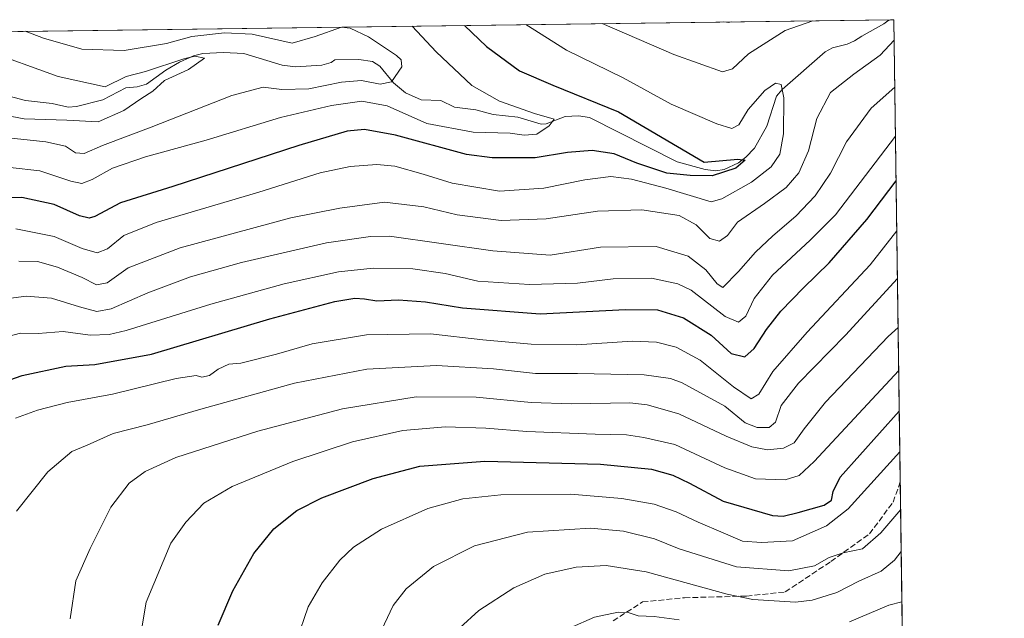
# Model space of a CAD drawing. Units: metres. Extents: x 589907 to 593331, y 4766038 to 4768397.
# Drawn here: x 593048 to 593331, y 4768225 to 4768397 of the extents above; entities that cross this region are included whole.
import ezdxf

# ---------------------------------------------------------------- set-up
doc = ezdxf.new("R2010")
doc.units = ezdxf.units.M
doc.header["$MEASUREMENT"] = 0
doc.linetypes.add('DGN Style 3', pattern=[2.307223458686699, 1.648016756204785, -0.6592067024819142])
for name, color, linetype, lineweight in [('Arbolado forestal CxS', 92, 'Continuous', 0), ('Comarca CxS', 21, 'Continuous', 0), ('Comunidad Autónoma CxS', 142, 'Continuous', 0), ('Corriente natural lineal', 142, 'Continuous', 13), ('Curva de nivel maestra', 30, 'Continuous', 30), ('Curva de nivel normal', 30, 'Continuous', 0), ('Entidad de ámbito territorial CxS', 92, 'Continuous', 0), ('Espacio natural protegido CxS', 121, 'Continuous', 0), ('Municipio CxS', 4, 'Continuous', 0), ('Provincia CxS', 1, 'Continuous', 0), ('Senda', 7, 'DGN Style 3', 0)]:
    doc.layers.add(name, color=color, linetype=linetype, lineweight=lineweight)

# ---------------------------------------------------------------- blocks, each defined once
blk = doc.blocks.new('*U9')
at = {"layer": 'Arbolado forestal CxS', "color": 92, "linetype": 'Continuous', "lineweight": 0}
blk.add_polyline3d([(589978.1222000001, 4768352.0273, 854.8166000000057), (592616.5603999998, 4768387.395099999, 909.1434000000008), (592615.7768999999, 4768382.800899999, 906.0111000000034), (592622.6017000005, 4768371.885700001, 900.5926000000036), (592623.9665999999, 4768369.1567, 899.4784000000074), (592644.4433000004, 4768365.061699999, 899.4082000000053), (592655.4414999997, 4768362.2349, 898.0630999999995), (592667.5417, 4768363.4451, 899.9161000000023), (592676.0110999999, 4768364.049900001, 901.252099999998), (592684.0312999999, 4768366.4265, 903.1961000000011), (592684.3230999997, 4768360.265500001, 900.1177000000026), (592684.7312000003, 4768351.648499999, 896.0430999999954), (592695.6471999995, 4768334.4967, 889.9241000000038), (592695.7474999996, 4768321.5843, 883.9701999999961), (592709.1057000002, 4768319.9013, 884.8466999999946), (592719.5728000002, 4768318.673699999, 885.0034000000015), (592718.2903000005, 4768356.016899999, 899.7804999999935), (592747.4036999998, 4768365.864499999, 901.053899999999), (592752.4384000005, 4768389.216600001, 911.4349999999978), (592865.2142000003, 4768390.7283, 915.9228000000004), (592871.4319000002, 4768386.4353, 915.1980999999943), (592883.2627999998, 4768390.9702, 919.1978999999993), (593299.5099999999, 4768396.550000001, 934.9640999999974), (593310.2931000004, 4767609.072899999, 1045.451799999996)], dxfattribs=at)

msp = doc.modelspace()

# ---------------------------------------------------------------- linework, layer by layer
at = {"layer": 'Arbolado forestal CxS', "color": 92, "linetype": 'Continuous', "lineweight": 0, "extrusion": (-0.0378580400641979, -0.0005074908426779009, 0.9992829985822546), "elevation": -23946.77423435674, "flags": 128}
msp.add_lwpolyline([(-4760015.649901702, 656308.9345824083), (-4760015.649901702, 656724.4998493543)], dxfattribs=at)
at = {"layer": 'Arbolado forestal CxS', "color": 92, "linetype": 'Continuous', "lineweight": 0, "extrusion": (-0.03173216784301579, -0.0004242602310225319, 0.9994963179157986), "elevation": -19915.22747907562, "flags": 128}
msp.add_lwpolyline([(-4760038.685937731, 656692.1623549337), (-4760038.685937732, 656693.180158495)], dxfattribs=at)
at = {"layer": 'Arbolado forestal CxS', "color": 92, "linetype": 'Continuous', "lineweight": 0, "extrusion": (-0.004537372081996896, 0.3313548999409535, 0.9434952795534858), "elevation": 1578221.675286004, "flags": 128}
msp.add_lwpolyline([(-658533.2890892118, -4490563.560578427), (-658533.2890892118, -4490422.777307561)], dxfattribs=at)
at = {"layer": 'Arbolado forestal CxS', "color": 92, "linetype": 'Continuous', "lineweight": 0, "extrusion": (-0.0008148792219054789, 0.05951020528583541, 0.9982273646012173), "elevation": 284256.7623979255, "flags": 128}
msp.add_lwpolyline([(-658531.9084311938, -4751197.77390426), (-658531.9084311937, -4750888.771842588)], dxfattribs=at)
at = {"layer": 'Comarca CxS', "color": 21, "linetype": 'Continuous', "lineweight": 0, "flags": 128}
msp.add_lwpolyline([(591939.4181976101, 4766064.366451851), (589937.2100006889, 4766037.559982301), (589924.176378896, 4767026.19651845), (589906.7100006876, 4768351.069982277), (591625.3777851933, 4768374.108502962), (593299.5100007156, 4768396.549982279), (593331.1900007149, 4766082.999982301)], close=True, dxfattribs=at)
at = {"layer": 'Comunidad Autónoma CxS', "color": 142, "linetype": 'Continuous', "lineweight": 0, "flags": 128}
msp.add_lwpolyline([(591939.4181976101, 4766064.366451851), (589937.2100006889, 4766037.559982301), (589924.176378896, 4767026.19651845), (589906.7100006876, 4768351.069982277), (591625.3777851933, 4768374.108502962), (593299.5100007156, 4768396.549982279), (593331.1900007149, 4766082.999982301)], close=True, dxfattribs=at)
at = {"layer": 'Corriente natural lineal', "color": 142, "linetype": 'Continuous', "lineweight": 13}
msp.add_polyline3d([(593298.4928000001, 4768396.5363, 934.9318000000059), (593297.7666999997, 4768396.2094, 934.773199999996), (593296.5602000002, 4768395.3839, 934.3147000000026), (593290.2434, 4768391.831800001, 932.8672999999982), (593288.1651999997, 4768390.458500001, 932.732600000003), (593286.091, 4768389.529999999, 932.6037999999972), (593281.9018000001, 4768388.4561, 932.3119000000006), (593279.7988, 4768387.356899999, 931.985400000005), (593267.3636999996, 4768376.448000001, 929.7602000000044), (593265.8208999997, 4768374.540899999, 929.741399999999), (593262.9985999997, 4768365.984800001, 928.4247000000032), (593259.5042000003, 4768359.661599999, 927.3127999999997), (593256.994, 4768357.01, 926.4507000000013), (593254.8464000003, 4768355.3858, 926.2734999999958), (593250.7887000004, 4768353.523600001, 925.4933000000019), (593248.3494999995, 4768353.163000001, 925.1791999999988), (593245.2647000002, 4768353.4702, 924.8929999999965), (593237.3108000001, 4768355.6766, 923.8102000000072), (593212.0796999997, 4768368.49, 921.8827000000019), (593208.9609000003, 4768368.9342, 921.7393000000012), (593205.1392999999, 4768368.7169, 921.263300000006), (593199.6606999999, 4768366.599099999, 920.2094999999972), (593198.2424999997, 4768366.489900001, 920.0878999999987), (593191.5223000003, 4768368.561799999, 919.5917999999948), (593184.4763000002, 4768369.346999999, 918.8686000000017), (593179.4875999996, 4768370.627800001, 918.3138000000035), (593173.3360000001, 4768371.3872, 917.3113000000012), (593169.4069999997, 4768373.339000001, 916.6043000000063), (593163.7916000001, 4768373.557499999, 915.7323999999935), (593159.2247000001, 4768375.490900001, 915.399900000004), (593155.7734000003, 4768378.374700001, 913.8989000000003), (593151.8711000001, 4768383.233200001, 912.9949000000053), (593149.7657000005, 4768384.577099999, 913.1937999999938), (593145.8800999997, 4768385.113500001, 912.7198999999965), (593139, 4768385, 912.3935000000056), (593137.9302000003, 4768384.2509, 912.1919000000053), (593135.2265, 4768383.4495, 912.0648999999976), (593127.6689999999, 4768382.989700001, 911.6128000000026), (593123.8532999996, 4768383.443399999, 911.4407000000066), (593112.8903999999, 4768386.807200001, 911.2155999999959), (593106.9892999995, 4768387.106500001, 911.2422999999982), (593101.0889999997, 4768386.841499999, 911.7260999999999), (593098.4226000002, 4768386.1534, 911.7176999999939), (593094.3542999999, 4768384.297499999, 911.3972000000067), (593090.4478000002, 4768382.062700001, 910.7320999999939), (593084.8587999997, 4768378.0516, 909.6849999999978), (593082.2490999997, 4768377.218, 909.466499999995), (593079, 4768377, 909.8034000000043), (593072.3201000001, 4768373.509299999, 908.7375999999931), (593064.8033999996, 4768371.5869, 908.2333000000071), (593062.4129999997, 4768371.4506, 908.1266999999935), (593057.8312999997, 4768372.515900001, 907.410600000003), (593050.1622000001, 4768373.3551, 906.5331000000006), (593042.4848999997, 4768375.3599, 905.8257000000013)], dxfattribs=at)
at = {"layer": 'Curva de nivel maestra', "color": 30, "linetype": 'Continuous', "lineweight": 30, "flags": 128}
for points, elevation in [([(593176.2114000004, 4768394.8972), (593182.54, 4768388.800100001), (593191.9500000002, 4768381.840100001), (593201.54, 4768377.770099999), (593220.4100000003, 4768370.0801), (593245, 4768355.620100001), (593254.6500000004, 4768356.4301), (593256.7400000002, 4768356.1501), (593254.0599999996, 4768353.860099999), (593247.3300000001, 4768351.690099999), (593241, 4768351.7401), (593234.3300000001, 4768352.440099999), (593225.7000000002, 4768355.360099999), (593219.1500000004, 4768357.9801), (593212.8200000003, 4768358.9301), (593205.7800000003, 4768358.440099999), (593196.4500000002, 4768356.8201), (593184.1799999997, 4768356.840100001), (593176.7800000003, 4768357.800100001), (593156.4299999997, 4768363.4001), (593147.4600000001, 4768364.9801), (593142.4800000006, 4768364.5001), (593128.5999999996, 4768360.4001), (593092.4900000002, 4768348.670100001), (593077.4600000001, 4768343.970100001), (593070.04, 4768340.050100001), (593068.4600000001, 4768339.540100001), (593065.6399999997, 4768340.210100001), (593058.3700000001, 4768343.460100001), (593049.0899999999, 4768345.5001), (593039.1799999997, 4768345.2601)], 925), ([(593037.1900000004, 4768290.130100001), (593049.2400000002, 4768294.340100001), (593061.7000000002, 4768297.020099999), (593070.0300000003, 4768297.5001), (593086.3600000005, 4768300.4301), (593120.3600000005, 4768310.5801), (593139.0199999996, 4768315.630100001), (593144.7599999999, 4768316.520099999), (593147.5199999996, 4768316.370100001), (593151.0099999999, 4768315.8101), (593157.25, 4768316.090100001), (593165, 4768315.5001), (593175.5999999996, 4768313.800100001), (593197.9400000004, 4768312.050100001), (593222.4600000001, 4768313.300100001), (593231.6100000005, 4768313.1801), (593239.0800000001, 4768310.850099999), (593247.0099999999, 4768305.9001), (593252.75, 4768300.610099999), (593256.6699999999, 4768299.720100001), (593259.3300000001, 4768302.100099999), (593262.8799999999, 4768307.5701), (593267.0099999999, 4768312.770099999), (593273.4900000002, 4768319.5101), (593280.8700000001, 4768326.6501), (593291.7100000001, 4768339.100099999), (593300.1437999997, 4768350.262800001)], 950), ([(593105.5, 4768222.590100001), (593109.6900000004, 4768232.5001), (593115.75, 4768243.170100001), (593121.4600000001, 4768250.270099999), (593128.0999999996, 4768255.540100001), (593135.29, 4768259.190099999), (593150.0199999996, 4768264.7501), (593163.3499999996, 4768268.2401), (593182.0099999999, 4768269.7601), (593215.2400000002, 4768268.850099999), (593229.8600000005, 4768267.440099999), (593236.04, 4768265.700099999), (593240.8099999996, 4768263.370100001), (593250.4500000002, 4768258.2401), (593264.6600000003, 4768254.140100001), (593267.6799999997, 4768253.940099999), (593272, 4768254.950099999), (593279.4500000002, 4768257.100099999), (593281.6200000001, 4768258.4801), (593282.0099999999, 4768261.020099999), (593284.0700000003, 4768265.100099999), (593301.0498000003, 4768284.098099999)], 975)]:
    msp.add_lwpolyline(points, dxfattribs=dict(at, elevation=elevation))
at = {"layer": 'Curva de nivel normal', "color": 30, "linetype": 'Continuous', "lineweight": 0, "flags": 128}
for points, elevation in [([(593161.2046999997, 4768394.696000001), (593168.0899999999, 4768387.300000001), (593178.3300000001, 4768377.66), (593186.2199999997, 4768373.130000001), (593196.29, 4768369.619999999), (593201.9199999999, 4768367.930000001), (593200.54, 4768366.08), (593197.0099999999, 4768363.640000001), (593193.3399999999, 4768363.359999999), (593189.3399999999, 4768363.92), (593178.6799999997, 4768364.220000001), (593165.3499999996, 4768366.76), (593154.0199999996, 4768371.84), (593146.6900000004, 4768373.109999999), (593138.0199999996, 4768371.939999999), (593123.3600000005, 4768368.41), (593102.0300000003, 4768361.9), (593084.6500000004, 4768357.180000001), (593075.1299999999, 4768353.91), (593069.2800000003, 4768350.640000001), (593066.3099999996, 4768349.460000001), (593063.1500000004, 4768350.16), (593054.2599999999, 4768353.09), (593037.1799999997, 4768355.050000001)], 920), ([(593193.8483999996, 4768395.1336), (593205.5, 4768387.789999999), (593221.7300000006, 4768379.84), (593235.5599999996, 4768372.310000001), (593248.6500000004, 4768366.619999999), (593253, 4768365.310000001), (593255, 4768366.380000001), (593257.6699999999, 4768370.75), (593262.4400000004, 4768376.16), (593265.4900000002, 4768378.350000001), (593267.1500000004, 4768377.890000001), (593267.9199999999, 4768374.109999999), (593267.8399999999, 4768363.720000001), (593266.7199999997, 4768357.880000001), (593264.2300000006, 4768354.24), (593258.5599999996, 4768349.890000001), (593250.1100000005, 4768345.039999999), (593247.0599999996, 4768344.180000001), (593234.0099999999, 4768348.16), (593224.1900000004, 4768350.75), (593218.2000000002, 4768351.51), (593210.7999999998, 4768350.58), (593198.9400000004, 4768348.130000001), (593186.29, 4768347.310000001), (593172.6799999997, 4768349.58), (593164.3499999996, 4768352.199999999), (593156.1799999997, 4768354.439999999), (593151, 4768354.939999999), (593143.3499999996, 4768354.380000001), (593134.7599999999, 4768352.529999999), (593117.1600000003, 4768347.029999999), (593087.7199999997, 4768338.279999999), (593078.4400000004, 4768334.58), (593073.7000000002, 4768330.689999999), (593070.7100000001, 4768329.52), (593066.4100000003, 4768330.77), (593058.3799999999, 4768334.27), (593047.4000000004, 4768336.439999999)], 930), ([(593215.7585000005, 4768395.427300001), (593236.29, 4768386.57), (593250.25, 4768381.539999999), (593253.1900000004, 4768382.430000001), (593257.7699999996, 4768386.779999999), (593268.2599999999, 4768393.430000001), (593276.2472999999, 4768396.2382)], 935), ([(593250.6928000003, 4768395.895600001), (593252.0499999998, 4768395.710000001), (593252.7915000003, 4768395.923699999)], 940), ([(593050.0654999996, 4768393.2062), (593055.3600000005, 4768391.210000001), (593066.2999999998, 4768388.060000001), (593078.4500000002, 4768387.689999999), (593090.5999999996, 4768389.680000001), (593097.9500000002, 4768391.75), (593107.2999999998, 4768392.810000001), (593115.2300000006, 4768392.41), (593126.7599999999, 4768389.850000001), (593133.3499999996, 4768391.699999999), (593140.8700000001, 4768394.4), (593143.3600000005, 4768394.119999999), (593148.6299999999, 4768391.600000001), (593156.7199999997, 4768386.230000001), (593158.04, 4768385.039999999), (593158.2300000006, 4768382.980000001), (593155.29, 4768378.699999999), (593151.9900000002, 4768378.01), (593146.6600000003, 4768379.08), (593140.8499999996, 4768378.609999999), (593131.5499999998, 4768376.67), (593123.75, 4768376.51), (593118.3700000001, 4768377.119999999), (593109.3600000005, 4768374.779999999), (593086.2199999997, 4768365.630000001), (593072.2999999998, 4768360.390000001), (593066.9900000002, 4768358.07), (593064.5099999999, 4768358.26), (593061.6299999999, 4768360.220000001), (593055.9900000002, 4768361.460000001), (593040.5700000003, 4768363.08)], 915), ([(593299.5900999998, 4768390.702099999), (593295.54, 4768386.369999999), (593287.9800000006, 4768380.890000001), (593281.2599999999, 4768375.600000001), (593277.3300000001, 4768368.130000001), (593274.9400000004, 4768358.869999999), (593272.1799999997, 4768352.52), (593268.54, 4768348.34), (593262.3700000001, 4768343.699999999), (593254.6200000001, 4768338.42), (593251.7000000002, 4768334.529999999), (593249.4500000002, 4768332.880000001), (593246.6699999999, 4768333.710000001), (593242.75, 4768337.630000001), (593237.7999999998, 4768340.33), (593227.1399999997, 4768341.91), (593214.3600000005, 4768341.550000001), (593199.6799999997, 4768339.32), (593186.7100000001, 4768338.9), (593174.1399999997, 4768340.449999999), (593164.5300000003, 4768342.810000001), (593153.2800000003, 4768344.140000001), (593140.4100000003, 4768342.369999999), (593126.3200000003, 4768339.66), (593094.5999999996, 4768331.029999999), (593079.6799999997, 4768325.25), (593073.5800000001, 4768320.970000001), (593070.5800000001, 4768320.350000001), (593066.4299999997, 4768322.460000001), (593059.3899999997, 4768325.439999999), (593053.5999999996, 4768327.109999999), (593048.2400000002, 4768327.199999999)], 935), ([(593038.3200000003, 4768387.84), (593059.5499999998, 4768380.210000001), (593073.0300000003, 4768377.25), (593079.0300000003, 4768380.26), (593084.6100000005, 4768381.689999999), (593095.6600000003, 4768385.32), (593098.8099999996, 4768386.050000001), (593101.5999999996, 4768385.529999999), (593096.9800000006, 4768382.27), (593090.0700000003, 4768379.029999999), (593086.7599999999, 4768376.060000001), (593083.2999999998, 4768373.82), (593078.4400000004, 4768370.5), (593071.0499999998, 4768367.230000001), (593062.0199999996, 4768367.67), (593049.7400000002, 4768368.09), (593038.54, 4768370.180000001)], 910), ([(593299.7747999998, 4768377.209000001), (593292.9800000006, 4768371.109999999), (593285.8700000001, 4768361.430000001), (593281.3099999996, 4768352.439999999), (593276.8799999999, 4768345.91), (593271.3799999999, 4768340.07), (593264.7000000002, 4768334.449999999), (593259.7800000003, 4768329.789999999), (593254.8899999997, 4768324.25), (593250.4000000004, 4768319.640000001), (593248.79, 4768320.67), (593245.5099999999, 4768324.720000001), (593240.4199999999, 4768328.640000001), (593231.1900000004, 4768331.380000001), (593215.2800000003, 4768331.230000001), (593200.8099999996, 4768328.880000001), (593184.3300000001, 4768330.109999999), (593154.7100000001, 4768334.34), (593149.2000000002, 4768334.300000001), (593136.5499999998, 4768332.41), (593112.1399999997, 4768326.76), (593097.54, 4768322.630000001), (593085.2800000003, 4768318.109999999), (593074.7300000006, 4768313.51), (593070.6200000001, 4768312.680000001), (593065.7100000001, 4768314.01), (593057.6200000001, 4768316.539999999), (593050.3700000001, 4768317.16), (593040.9199999999, 4768315.91)], 940), ([(593299.9681000002, 4768363.097800001), (593282.6799999997, 4768340.52), (593275.4199999999, 4768333.220000001), (593264.6200000001, 4768323.189999999), (593259.3399999999, 4768316.470000001), (593257, 4768311.4), (593254.9100000003, 4768309.680000001), (593251.0499999998, 4768311.32), (593241.3200000003, 4768318.82), (593237.5, 4768320.619999999), (593229.8899999997, 4768322.310000001), (593218.8700000001, 4768322.140000001), (593208.6200000001, 4768320.890000001), (593194.8399999999, 4768320.460000001), (593180.0099999999, 4768321.439999999), (593170.6799999997, 4768323.67), (593161.3399999999, 4768324.930000001), (593149.9400000004, 4768325.119999999), (593140.0300000003, 4768324.130000001), (593124.4400000004, 4768320.689999999), (593103.3600000005, 4768314.789999999), (593079.0300000003, 4768307.210000001), (593074.2000000002, 4768306.060000001), (593068.7000000002, 4768305.91), (593061, 4768306.939999999), (593053.7599999999, 4768306.42), (593048.7599999999, 4768306.529999999), (593039.1900000004, 4768303.980000001)], 945), ([(593300.3404999999, 4768335.896700001), (593292.7199999997, 4768326.119999999), (593274.5700000003, 4768306.800000001), (593264.7599999999, 4768295.49), (593260.7100000001, 4768288.939999999), (593258.5499999998, 4768287.640000001), (593253.4800000006, 4768291.08), (593243.8700000001, 4768298.74), (593236.9800000006, 4768302.42), (593231.3300000001, 4768303.880000001), (593224.3399999999, 4768304.199999999), (593208.5, 4768303.180000001), (593195.3899999997, 4768303.289999999), (593181.5099999999, 4768304.619999999), (593166.4900000002, 4768306.26), (593148.0700000003, 4768306.039999999), (593132.4299999997, 4768303.42), (593122.1900000004, 4768300.439999999), (593112.0300000003, 4768297.859999999), (593108.54, 4768297.619999999), (593105.4400000004, 4768296.100000001), (593102.9800000006, 4768294.300000001), (593100.79, 4768293.859999999), (593099.1900000004, 4768294.359999999), (593093.4299999997, 4768293.480000001), (593075.1600000003, 4768288.99), (593062.1299999999, 4768286.560000001), (593053.6399999997, 4768284.4), (593047.2599999999, 4768282.029999999)], 955.0000000000002), ([(593300.5278000003, 4768322.218699999), (593285.5999999996, 4768305.960000001), (593272.1100000005, 4768292.100000001), (593267.1200000001, 4768285.680000001), (593265.4900000002, 4768280.939999999), (593263.6399999997, 4768279.359999999), (593260.25, 4768279.380000001), (593256.8300000001, 4768280.75), (593250.9900000002, 4768285.5), (593238.6699999999, 4768292.220000001), (593235.3799999999, 4768293.480000001), (593227.8300000001, 4768294.529999999), (593208.6699999999, 4768294.92), (593196.5499999998, 4768294.859999999), (593184.5, 4768296.25), (593168.1200000001, 4768297.24), (593148.1299999999, 4768296.16), (593127.3799999999, 4768292.109999999), (593100.4600000001, 4768284.699999999), (593085.1200000001, 4768280.17), (593075.2999999998, 4768277.66), (593067.8899999997, 4768274.34), (593063.4600000001, 4768272.49), (593056.5300000003, 4768266.65), (593047.6100000005, 4768255.34)], 960.0000000000002), ([(593300.7213000003, 4768308.093499999), (593297.8300000001, 4768305.57), (593279.8200000003, 4768286.630000001), (593273.7000000002, 4768278.99), (593270.8700000001, 4768274.970000001), (593267.8099999996, 4768273.439999999), (593263.2000000002, 4768272.930000001), (593258.6699999999, 4768273.810000001), (593251.3600000005, 4768276.9), (593237.75, 4768283.34), (593228.6699999999, 4768285.930000001), (593223.6699999999, 4768286.449999999), (593206.9199999999, 4768286.210000001), (593195.3600000005, 4768286.539999999), (593179.5199999996, 4768288.100000001), (593162.2800000003, 4768288.17), (593141.2100000001, 4768284.74), (593116.9000000004, 4768278.310000001), (593093.3200000003, 4768270.810000001), (593084.54, 4768266.75), (593079.8799999999, 4768263.439999999), (593074.6600000003, 4768256.539999999), (593068.7199999997, 4768244.619999999), (593064.5700000003, 4768235.350000001), (593062.9900000002, 4768224.41)], 965), ([(593300.8903000001, 4768295.748199999), (593276.5999999996, 4768269.66), (593272.2999999998, 4768265.560000001), (593268.2400000002, 4768264.350000001), (593259.7599999999, 4768264.66), (593250.9900000002, 4768267.83), (593236.6200000001, 4768274.550000001), (593227.6600000003, 4768276.550000001), (593222.6699999999, 4768277.32), (593213.6900000004, 4768277.460000001), (593194.0599999996, 4768278.24), (593182.29, 4768279.220000001), (593170.75, 4768279.550000001), (593158.5199999996, 4768278.550000001), (593144.0499999998, 4768275.230000001), (593126.9100000003, 4768269.600000001), (593109.54, 4768262.4), (593101.3600000005, 4768257.65), (593096.1799999997, 4768252.230000001), (593091.9199999999, 4768246.130000001), (593084.8399999999, 4768229.16), (593083.5800000001, 4768221.810000001)], 970), ([(593301.2099000001, 4768272.408100001), (593286.3300000001, 4768256.029999999), (593280.1799999997, 4768251.140000001), (593270.3600000005, 4768246.82), (593261.5099999999, 4768246.350000001), (593256.0300000003, 4768246.710000001), (593250.5099999999, 4768249.140000001), (593243.3300000001, 4768252.16), (593237, 4768255.140000001), (593230.6699999999, 4768257.350000001), (593221.3399999999, 4768259.029999999), (593206.6399999997, 4768260.210000001), (593186.6399999997, 4768260.07), (593175.6799999997, 4768258.859999999), (593165.6799999997, 4768256.119999999), (593152.4199999999, 4768250.210000001), (593144.3099999996, 4768245.050000001), (593140.4199999999, 4768241.27), (593135.3700000001, 4768234.75), (593131.3600000005, 4768227.880000001), (593124.5800000001, 4768208.359999999)], 980), ([(593301.4373000005, 4768255.805000001), (593295.7199999997, 4768249.100000001), (593290.4800000006, 4768244.51), (593284.9000000004, 4768243.4), (593280.8799999999, 4768242.029999999), (593276.6600000003, 4768239.630000001), (593269.3300000001, 4768238.17), (593254.3300000001, 4768239.33), (593237.8600000005, 4768244.550000001), (593230.7599999999, 4768247.4), (593221.8600000005, 4768249.600000001), (593212.3399999999, 4768250.430000001), (593194.25, 4768249.32), (593179.0800000001, 4768245.4), (593167.3499999996, 4768239.439999999), (593159.4199999999, 4768233.029999999), (593155.6900000004, 4768228.279999999), (593141.7100000001, 4768198.640000001)], 985), ([(593301.6025, 4768243.735500001), (593299.6900000004, 4768241.310000001), (593295.8399999999, 4768238.16), (593289.4600000001, 4768235.25), (593283.1299999999, 4768232), (593276.0099999999, 4768229.77), (593271.2100000001, 4768229.17), (593259.0300000003, 4768229.970000001), (593251.5800000001, 4768231.460000001), (593228.3399999999, 4768237.92), (593216.9000000004, 4768239.699999999), (593208.2400000002, 4768239.220000001), (593199.2300000006, 4768237.279999999), (593190.3399999999, 4768233.310000001), (593180.2999999998, 4768226.789999999), (593174.8399999999, 4768221.859999999)], 990), ([(593301.7998000003, 4768229.3259), (593298.0700000003, 4768228.380000001), (593286.7400000002, 4768223.58)], 995), ([(593237.8200000003, 4768224.180000001), (593230.6399999997, 4768225.109999999), (593226.0700000003, 4768225.27), (593223.2199999997, 4768226.26), (593220.3399999999, 4768226.34), (593213.4900000002, 4768224.859999999), (593206.5300000003, 4768221.880000001)], 995)]:
    msp.add_lwpolyline(points, dxfattribs=dict(at, elevation=elevation))
at = {"layer": 'Entidad de ámbito territorial CxS', "color": 92, "linetype": 'Continuous', "lineweight": 0, "flags": 128}
msp.add_lwpolyline([(591625.3777851933, 4768374.108502962), (593299.5100007156, 4768396.549982279), (593331.1900007149, 4766082.999982301)], dxfattribs=at)
at = {"layer": 'Espacio natural protegido CxS', "color": 121, "linetype": 'Continuous', "lineweight": 0, "flags": 128}
msp.add_lwpolyline([(591625.3777851933, 4768374.108502962), (593299.5100007156, 4768396.549982279), (593331.1900007149, 4766082.999982301)], dxfattribs=at)
at = {"layer": 'Municipio CxS', "color": 4, "linetype": 'Continuous', "lineweight": 0, "flags": 128}
msp.add_lwpolyline([(591625.3777851933, 4768374.108502962), (593299.5100007156, 4768396.549982279), (593331.1900007149, 4766082.999982301)], dxfattribs=at)
at = {"layer": 'Provincia CxS', "color": 1, "linetype": 'Continuous', "lineweight": 0, "flags": 128}
msp.add_lwpolyline([(591939.4181976101, 4766064.366451851), (589937.2100006889, 4766037.559982301), (589924.176378896, 4767026.19651845), (589906.7100006876, 4768351.069982277), (591625.3777851933, 4768374.108502962), (593299.5100007156, 4768396.549982279), (593331.1900007149, 4766082.999982301)], close=True, dxfattribs=at)
at = {"layer": 'Senda', "color": 7, "linetype": 'DGN Style 3', "lineweight": 0}
msp.add_polyline3d([(593218.8574000001, 4768223.853399999, 1015.011799999993), (593227.2873000001, 4768229.272600001, 1014.526599999997), (593239.3300000001, 4768230.4769, 1007.743700000006), (593257.1750999996, 4768230.955600001, 1008.0818), (593268.2876000004, 4768232.146199999, 1005.446899999995), (593281.3844999997, 4768240.877499999, 1007.819499999998), (593292.4970000006, 4768248.814999999, 1003.355899999995), (593299.2439000001, 4768257.9431, 1005.1155), (593301.3287000004, 4768263.734099999, 1004.789099999995)], dxfattribs=at)

# ---------------------------------------------------------------- block references
at = {"layer": 'Arbolado forestal CxS', "color": 92, "linetype": 'Continuous', "lineweight": 0}
msp.add_blockref('*U9', (0, 0), dxfattribs=at)

doc.saveas('drawing.dxf')
